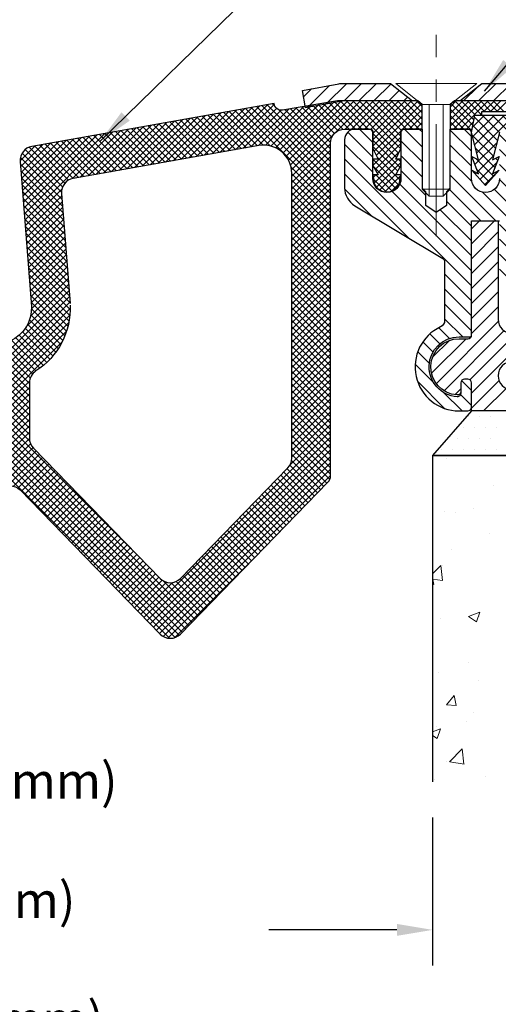
# Model space of a CAD drawing. Extents: x -1028 to 1295, y 189 to 1514.
# Drawn here: x -116 to -114, y 199 to 204 of the extents above; entities that cross this region are included whole.
import ezdxf

# ---------------------------------------------------------------- set-up
doc = ezdxf.new("R2010")
doc.units = 0
doc.header["$LTSCALE"] = 5
doc.header["$MEASUREMENT"] = 0
doc.linetypes.add('CENTERX2', pattern=[4, 2.5, -0.5, 0.5, -0.5])
doc.linetypes.add('PHANTOMX2', pattern=[5, 2.5, -0.5, 0.5, -0.5, 0.5, -0.5])
doc.layers.get('0').update_dxf_attribs({"color": 200, "linetype": 'CONTINUOUS'})
doc.layers.get('DEFPOINTS').update_dxf_attribs({"linetype": 'CONTINUOUS'})
for name, color, linetype, lineweight in [('CENTERLINE - L', 1, 'CENTERX2', 15), ('CONCRETE - H', 130, 'CONTINUOUS', 9), ('CONCRETE - L', 132, 'PHANTOMX2', 30), ('GLAND - H', 252, 'CONTINUOUS', 30), ('GLAND - L', 180, 'CONTINUOUS', 30), ('MIG CAPPING STRIP - H', 251, 'CONTINUOUS', 20), ('MIG CAPPING STRIP - L', 7, 'CONTINUOUS', 25), ('MIG FOOT - H', 251, 'CONTINUOUS', 20), ('MIG FOOT - L', 7, 'CONTINUOUS', 30), ('MIG RETAINER - H', 251, 'CONTINUOUS', 20), ('MIG RETAINER - L', 7, 'CONTINUOUS', 30), ('PVC SIDESHEET - H', 170, 'CONTINUOUS', 20), ('PVC SIDESHEET - L', 122, 'CONTINUOUS', 25), ('SCREW - L', 1, 'CONTINUOUS', 15), ('SETTING BED - H', 210, 'CONTINUOUS', 20), ('SETTING BED - L', 212, 'CONTINUOUS', 25), ('TEXT - 4', 241, 'CONTINUOUS', 25)]:
    doc.layers.add(name, color=color, linetype=linetype, lineweight=lineweight)
doc.layers.add('DIMS', color=50, linetype='CONTINUOUS')
doc.styles.add('ROMANS', font='romans', dxfattribs={"width": 0.9})
doc.dimstyles.get("Standard").update_dxf_attribs({"dimtxt": 0.18, "dimasz": 0.18, "dimexe": 0.18, "dimexo": 0.0625, "dimgap": 0.09, "dimtad": 0, "dimtih": 1, "dimtoh": 1, "dimdec": 4, "dimzin": 0, "dimdsep": 46, "dimtxsty": 'Standard', "dimcen": 0.09, "dimadec": 0, "dimazin": 0, "dimtfac": 1, "dimtdec": 4, "dimtofl": 0, "dimtmove": 0, "dimatfit": 3, "dimfxl": 1, "dimtolj": 1, "dimtzin": 0, "dimarcsym": 0})

# ---------------------------------------------------------------- blocks, each defined once
blk = doc.blocks.new('*D6')
at = {"layer": 'DEFPOINTS', "color": 0, "transparency": 16777216}
for p in [(-119.866, 209.7886), (-113.2125, 209.3788), (-113.2125, 203.8858)]:
    blk.add_point(p, dxfattribs=at)
at = {"layer": 'DIMS', "color": 0, "lineweight": -2, "transparency": 16777216}
for p, q in [((-119.866, 209.5886), (-119.866, 209.1788)), ((-113.2125, 204.0858), (-113.2125, 209.5788)), ((-119.666, 209.3788), (-117.5707, 209.3788)), ((-113.4125, 209.3788), (-115.5078, 209.3788))]:
    blk.add_line(p, q, dxfattribs=at)
at = {"layer": 'DIMS', "color": 0, "transparency": 16777216}
for points in [[(-119.666, 209.4121), (-119.666, 209.3455), (-119.866, 209.3788)], [(-113.4125, 209.4121), (-113.4125, 209.3455), (-113.2125, 209.3788)]]:
    blk.add_solid(points, dxfattribs=at)
at = {"layer": 'DIMS', "color": 0, "transparency": 16777216, "insert": (-116.5392, 209.3788), "char_height": 0.2, "attachment_point": 5, "rotation": 0.0001, "style": 'ROMANS'}
blk.add_mtext('\\A1;6 5/8 IN\\P [169.0mm]', dxfattribs=at)
blk = doc.blocks.new('*D7')
at = {"layer": 'DEFPOINTS', "color": 0, "transparency": 16777216}
for p in [(-110.7548, 210.5817), (-119.866, 209.7886), (-110.7548, 202.1102)]:
    blk.add_point(p, dxfattribs=at)
at = {"layer": 'DIMS', "color": 0, "lineweight": -2, "transparency": 16777216}
for p, q in [((-119.866, 209.9886), (-119.866, 210.7817)), ((-110.7548, 202.3102), (-110.7548, 210.7817)), ((-119.666, 210.5817), (-116.3418, 210.5817)), ((-110.9548, 210.5817), (-114.279, 210.5817))]:
    blk.add_line(p, q, dxfattribs=at)
at = {"layer": 'DIMS', "color": 0, "transparency": 16777216}
for points in [[(-119.666, 210.615), (-119.666, 210.5483), (-119.866, 210.5817)], [(-110.9548, 210.615), (-110.9548, 210.5483), (-110.7548, 210.5817)]]:
    blk.add_solid(points, dxfattribs=at)
at = {"layer": 'DIMS', "color": 0, "transparency": 16777216, "insert": (-115.3104, 210.5817), "char_height": 0.2, "attachment_point": 5, "rotation": 0.0001, "style": 'ROMANS'}
blk.add_mtext('\\A1;9 1/8 IN\\P [231.4mm]', dxfattribs=at)
blk = doc.blocks.new('*X14')
at = {"color": 0}
for p, q in [((244.35, 319.92), (240.79, 323.48)), ((244.35, 322.04), (242.47, 323.92)), ((251.39, 321.36), (248.84, 323.92)), ((251.39, 323.49), (250.96, 323.92)), ((258.35, 320.77), (255.31, 323.81)), ((258.35, 322.89), (257.32, 323.92)), ((265.35, 320.13), (262.35, 323.13)), ((265.35, 322.25), (263.68, 323.92)), ((244.35, 317.8), (240.35, 321.8)), ((251.39, 319.24), (248.35, 322.28)), ((258.35, 318.65), (255.31, 321.69)), ((251.39, 317.12), (248.35, 320.16)), ((265.35, 318.01), (262.35, 321.01)), ((258.35, 301.68), (240.35, 319.68)), ((258.4, 316.48), (255.31, 319.57)), ((265.35, 315.89), (262.35, 318.89)), ((249.44, 308.47), (240.35, 317.56)), ((251.88, 314.51), (248.35, 318.04)), ((261.84, 310.92), (255.31, 317.44)), ((258.35, 305.92), (248.18, 316.09)), ((265.35, 313.77), (262.35, 316.77)), ((244.13, 311.65), (240.36, 315.43)), ((258.35, 303.8), (247.09, 315.06)), ((259.71, 310.92), (255.22, 315.42)), ((265.35, 309.53), (259.91, 314.97)), ((265.35, 311.65), (261.63, 315.37)), ((258.35, 310.16), (254.82, 313.69)), ((258.35, 308.04), (253.92, 312.47)), ((265.35, 307.4), (262.35, 310.4)), ((265.35, 305.28), (262.35, 308.28)), ((265.35, 303.16), (262.35, 306.16)), ((258.35, 299.56), (254.55, 303.36)), ((263.47, 302.92), (262.35, 304.04)), ((258.35, 297.43), (254.55, 301.23)), ((258.35, 295.31), (254.55, 299.11)), ((257.12, 294.42), (254.55, 296.99)), ((255.23, 294.19), (253.71, 295.71)), ((252.91, 292.27), (251.46, 293.72)), ((253.87, 293.43), (252.45, 294.85)), ((252.38, 290.68), (250.73, 292.32)), ((252.97, 287.97), (250.36, 290.57)), ((254.55, 284.27), (250.7, 288.12)), ((258.35, 286.83), (256.95, 288.22)), ((257.02, 283.92), (254.4, 286.54)), ((258.35, 284.71), (256.82, 286.24))]:
    blk.add_line(p, q, dxfattribs=at)
blk = doc.blocks.new('*X15')
at = {"color": 0}
for p, q in [((1132.03, 902.31), (1129.97, 904.37)), ((1133.86, 902.6), (1131.39, 905.08)), ((1135.98, 902.6), (1133.48, 905.1)), ((1138.11, 902.6), (1135.61, 905.1)), ((1140.23, 902.6), (1137.73, 905.1)), ((1142.35, 902.6), (1140.29, 904.67)), ((1155.08, 902.6), (1152.65, 905.03)), ((1157.2, 902.6), (1154.7, 905.1)), ((1159.32, 902.6), (1156.82, 905.1)), ((1161.87, 902.18), (1158.94, 905.1)), ((1164.46, 901.7), (1161.36, 904.81)), ((1131.74, 900.49), (1129.26, 902.96)), ((1150.83, 902.6), (1150.29, 903.15)), ((1152.96, 902.6), (1151.47, 904.09)), ((1165.08, 903.21), (1163.95, 904.34)), ((1131.74, 898.36), (1129.24, 900.86)), ((1131.74, 896.24), (1129.24, 898.74)), ((1131.74, 894.12), (1129.24, 896.62)), ((1131.74, 892), (1129.24, 894.5)), ((1131.74, 889.88), (1129.24, 892.38)), ((1130.89, 888.6), (1129.24, 890.26))]:
    blk.add_line(p, q, dxfattribs=at)
blk = doc.blocks.new('*X19')
at = {"color": 0}
for p, q in [((-532.36, 1542), (-525.57, 1548.79)), ((-531.26, 1542.2), (-524.64, 1548.82)), ((-516.65, 1539.8), (-525.63, 1548.78)), ((-524.59, 1548.65), (-524.87, 1548.92)), ((-524.46, 1542.67), (-518.24, 1548.88)), ((-523.88, 1542.34), (-517.16, 1549.06)), ((-523.38, 1541.93), (-516.07, 1549.24)), ((-522.96, 1541.45), (-515.1, 1549.31)), ((-522.61, 1540.89), (-514.19, 1549.31)), ((-522.34, 1540.25), (-513.29, 1549.31)), ((-522.18, 1539.51), (-512.38, 1549.31)), ((-514.9, 1545.3), (-518.45, 1548.84)), ((-514.01, 1545.31), (-517.68, 1548.97)), ((-513.11, 1545.31), (-516.9, 1549.1)), ((-512.2, 1545.31), (-516.12, 1549.23)), ((-515.96, 1544.83), (-511.47, 1549.31)), ((-511.3, 1545.31), (-515.3, 1549.31)), ((-514.57, 1545.31), (-510.57, 1549.31)), ((-506.98, 1541.9), (-514.39, 1549.31)), ((-513.66, 1545.31), (-509.66, 1549.31)), ((-506.68, 1542.51), (-513.49, 1549.31)), ((-512.76, 1545.31), (-508.76, 1549.31)), ((-506.65, 1543.38), (-512.58, 1549.31)), ((-511.85, 1545.31), (-507.85, 1549.31)), ((-506.65, 1544.29), (-511.67, 1549.31)), ((-510.95, 1545.31), (-506.95, 1549.31)), ((-506.62, 1545.16), (-510.77, 1549.31)), ((-510.65, 1544.7), (-506.04, 1549.31)), ((-510.65, 1543.79), (-505.14, 1549.31)), ((-510.65, 1542.89), (-504.25, 1549.29)), ((-510.46, 1542.18), (-503.75, 1548.89)), ((-505.86, 1545.31), (-509.86, 1549.31)), ((-504.96, 1545.31), (-508.96, 1549.31)), ((-504.05, 1545.31), (-508.05, 1549.31)), ((-503.65, 1545.82), (-507.15, 1549.31)), ((-503.65, 1546.72), (-506.24, 1549.31)), ((-503.65, 1547.63), (-505.34, 1549.31)), ((-503.65, 1548.53), (-504.43, 1549.31)), ((-499.65, 1548.45), (-498.8, 1549.31)), ((-499.65, 1547.55), (-497.89, 1549.31)), ((-499.65, 1546.64), (-496.99, 1549.31)), ((-499.65, 1545.74), (-496.08, 1549.31)), ((-496.45, 1545.85), (-499.52, 1548.92)), ((-499.18, 1545.31), (-495.18, 1549.31)), ((-496.29, 1546.61), (-499, 1549.31)), ((-498.27, 1545.31), (-494.27, 1549.31)), ((-496.09, 1547.31), (-498.09, 1549.31)), ((-495.19, 1547.31), (-497.19, 1549.31)), ((-494.78, 1547.81), (-496.28, 1549.31)), ((-493.88, 1547.81), (-495.38, 1549.31)), ((-494.87, 1547.81), (-493.37, 1549.31)), ((-492.97, 1547.81), (-494.47, 1549.31)), ((-493.96, 1547.81), (-492.46, 1549.31)), ((-492.07, 1547.81), (-493.57, 1549.31)), ((-493.05, 1547.81), (-491.55, 1549.31)), ((-540.07, 1540.64), (-533.28, 1547.43)), ((-538.97, 1540.83), (-532.18, 1547.62)), ((-537.87, 1541.03), (-531.08, 1547.82)), ((-536.77, 1541.22), (-529.98, 1548.01)), ((-535.67, 1541.42), (-528.88, 1548.21)), ((-534.57, 1541.61), (-527.77, 1548.4)), ((-533.46, 1541.81), (-526.67, 1548.6)), ((-528.58, 1542.67), (-533.32, 1547.42)), ((-527.81, 1542.81), (-532.55, 1547.55)), ((-527.04, 1542.95), (-531.79, 1547.69)), ((-526.23, 1543.04), (-531.02, 1547.83)), ((-525.21, 1542.93), (-530.25, 1547.96)), ((-530.16, 1542.39), (-524.31, 1548.24)), ((-516.65, 1535.28), (-529.48, 1548.1)), ((-529.06, 1542.59), (-523.66, 1547.99)), ((-516.65, 1536.18), (-528.71, 1548.24)), ((-527.96, 1542.78), (-522.59, 1548.15)), ((-516.65, 1537.09), (-527.94, 1548.37)), ((-516.65, 1537.99), (-527.17, 1548.51)), ((-526.86, 1542.98), (-521.5, 1548.34)), ((-516.65, 1538.9), (-526.4, 1548.65)), ((-525.9, 1543.03), (-520.42, 1548.52)), ((-525.12, 1542.91), (-519.33, 1548.7)), ((-516.65, 1540.71), (-524, 1548.05)), ((-516.65, 1541.61), (-523.11, 1548.07)), ((-516.65, 1542.52), (-522.33, 1548.2)), ((-516.65, 1543.42), (-521.56, 1548.33)), ((-516.47, 1544.15), (-520.78, 1548.46)), ((-516.11, 1544.69), (-520, 1548.59)), ((-515.59, 1545.08), (-519.23, 1548.72)), ((-506.43, 1545.3), (-503.65, 1548.08)), ((-496.81, 1545.31), (-499.65, 1548.16)), ((-495.37, 1547.31), (-495.15, 1547.52)), ((-547.77, 1539.27), (-540.98, 1546.06)), ((-546.67, 1539.46), (-539.88, 1546.25)), ((-545.57, 1539.66), (-538.78, 1546.45)), ((-544.47, 1539.85), (-537.68, 1546.65)), ((-543.37, 1540.05), (-536.58, 1546.84)), ((-542.27, 1540.24), (-535.48, 1547.04)), ((-541.17, 1540.44), (-534.38, 1547.23)), ((-536.27, 1541.31), (-541.01, 1546.05)), ((-535.5, 1541.45), (-540.24, 1546.19)), ((-534.73, 1541.58), (-539.48, 1546.33)), ((-533.96, 1541.72), (-538.71, 1546.46)), ((-533.19, 1541.86), (-537.94, 1546.6)), ((-532.42, 1541.99), (-537.17, 1546.74)), ((-531.66, 1542.13), (-536.4, 1546.87)), ((-530.89, 1542.27), (-535.63, 1547.01)), ((-530.12, 1542.4), (-534.86, 1547.15)), ((-529.35, 1542.54), (-534.09, 1547.28)), ((-505.51, 1545.31), (-503.65, 1547.17)), ((-504.61, 1545.31), (-503.65, 1546.27)), ((-497.72, 1545.31), (-499.65, 1547.25)), ((-498.62, 1545.31), (-499.65, 1546.34)), ((-497.37, 1545.31), (-496.35, 1546.33)), ((-560.13, 1533.25), (-548.69, 1544.69)), ((-560.07, 1532.41), (-547.59, 1544.89)), ((-553.28, 1538.29), (-546.49, 1545.08)), ((-552.18, 1538.49), (-545.39, 1545.28)), ((-551.08, 1538.68), (-544.29, 1545.47)), ((-549.98, 1538.88), (-543.19, 1545.67)), ((-544.73, 1539.81), (-549.47, 1544.55)), ((-548.88, 1539.07), (-542.08, 1545.86)), ((-543.96, 1539.95), (-548.7, 1544.69)), ((-543.19, 1540.08), (-547.93, 1544.83)), ((-542.42, 1540.22), (-547.17, 1544.96)), ((-541.65, 1540.35), (-546.4, 1545.1)), ((-540.88, 1540.49), (-545.63, 1545.24)), ((-540.11, 1540.63), (-544.86, 1545.37)), ((-539.35, 1540.76), (-544.09, 1545.51)), ((-538.58, 1540.9), (-543.32, 1545.64)), ((-537.81, 1541.04), (-542.55, 1545.78)), ((-537.04, 1541.17), (-541.78, 1545.92)), ((-522.15, 1538.63), (-516.17, 1544.61)), ((-507.29, 1541.3), (-510.65, 1544.67)), ((-510.16, 1541.57), (-506.64, 1545.09)), ((-503.7, 1545.31), (-503.65, 1545.36)), ((-499.53, 1545.31), (-499.65, 1545.44)), ((-560.59, 1539.13), (-556.39, 1543.32)), ((-560.52, 1538.29), (-555.29, 1543.52)), ((-560.46, 1537.45), (-554.19, 1543.71)), ((-560.39, 1536.61), (-553.09, 1543.91)), ((-560.33, 1535.77), (-551.99, 1544.11)), ((-560.26, 1534.93), (-550.89, 1544.3)), ((-560.2, 1534.09), (-549.79, 1544.5)), ((-552.42, 1538.44), (-557.16, 1543.19)), ((-551.65, 1538.58), (-556.39, 1543.32)), ((-550.88, 1538.72), (-555.62, 1543.46)), ((-550.11, 1538.85), (-554.86, 1543.6)), ((-549.34, 1538.99), (-554.09, 1543.73)), ((-548.57, 1539.13), (-553.32, 1543.87)), ((-547.8, 1539.26), (-552.55, 1544.01)), ((-547.04, 1539.4), (-551.78, 1544.14)), ((-546.27, 1539.54), (-551.01, 1544.28)), ((-545.5, 1539.67), (-550.24, 1544.42)), ((-522.15, 1537.73), (-516.65, 1543.23)), ((-510.65, 1540.17), (-506.65, 1544.17)), ((-506.8, 1539.91), (-510.65, 1543.76)), ((-510.33, 1539.59), (-506.65, 1543.27)), ((-560.72, 1540.81), (-558.6, 1542.93)), ((-560.65, 1539.97), (-557.5, 1543.13)), ((-554.85, 1536.35), (-560.43, 1541.92)), ((-554.7, 1537.1), (-560.01, 1542.41)), ((-554.35, 1537.66), (-559.44, 1542.75)), ((-553.85, 1538.07), (-558.7, 1542.92)), ((-553.19, 1538.31), (-557.93, 1543.05)), ((-522.15, 1536.82), (-516.65, 1542.32)), ((-507.12, 1539.32), (-510.65, 1542.86)), ((-510.01, 1539), (-506.86, 1542.15)), ((-554.7, 1534.39), (-560.69, 1540.37)), ((-554.78, 1535.37), (-560.68, 1541.27)), ((-522.15, 1535.91), (-516.65, 1541.41)), ((-522.15, 1535.01), (-516.65, 1540.51)), ((-506.96, 1537.36), (-510.65, 1541.05)), ((-510.43, 1537.67), (-507.05, 1541.06)), ((-510.13, 1537.07), (-506.65, 1540.55)), ((-506.79, 1538.09), (-510.04, 1541.34)), ((-506.65, 1540.67), (-507.05, 1541.06)), ((-554.63, 1533.41), (-560.61, 1539.39)), ((-516.65, 1534.37), (-522.27, 1539.98)), ((-522.15, 1534.1), (-516.65, 1539.6)), ((-516.65, 1533.46), (-522.15, 1538.96)), ((-507.38, 1536.87), (-510.63, 1540.12)), ((-509.63, 1536.67), (-507.3, 1539)), ((-554.55, 1532.43), (-560.53, 1538.41)), ((-522.15, 1533.2), (-516.65, 1538.7)), ((-516.65, 1532.56), (-522.15, 1538.06)), ((-522.15, 1532.29), (-516.65, 1537.79)), ((-510.58, 1538.43), (-510.2, 1538.81)), ((-508.73, 1536.4), (-510.54, 1538.22)), ((-507.95, 1536.54), (-510.23, 1538.81)), ((-508.96, 1536.43), (-506.67, 1538.72)), ((-507.95, 1536.54), (-506.89, 1537.6)), ((-554.47, 1531.45), (-560.46, 1537.43)), ((-554.4, 1530.46), (-560.38, 1536.45)), ((-560, 1531.57), (-554.8, 1536.77)), ((-516.65, 1531.65), (-522.15, 1537.15)), ((-522.15, 1531.39), (-516.65, 1536.89)), ((-516.65, 1530.75), (-522.15, 1536.25)), ((-554.32, 1529.48), (-560.3, 1535.46)), ((-559.93, 1530.73), (-554.82, 1535.85)), ((-559.87, 1529.89), (-554.75, 1535.01)), ((-522.15, 1530.48), (-516.65, 1535.98)), ((-516.65, 1529.84), (-522.15, 1535.34)), ((-522.15, 1529.58), (-516.65, 1535.08)), ((-554.24, 1528.5), (-560.23, 1534.48)), ((-554.17, 1527.52), (-560.15, 1533.5)), ((-559.8, 1529.05), (-554.69, 1534.17)), ((-516.65, 1528.94), (-522.15, 1534.44)), ((-522.15, 1528.67), (-516.65, 1534.17)), ((-516.65, 1528.03), (-522.15, 1533.53)), ((-554.09, 1526.54), (-560.07, 1532.52)), ((-559.74, 1528.21), (-554.62, 1533.33)), ((-559.67, 1527.37), (-554.55, 1532.49)), ((-522.15, 1527.77), (-516.65, 1533.27)), ((-516.65, 1527.13), (-522.15, 1532.63)), ((-522.15, 1526.86), (-516.65, 1532.36)), ((-554.01, 1525.55), (-560, 1531.54)), ((-553.94, 1524.57), (-559.92, 1530.55)), ((-559.61, 1526.53), (-554.49, 1531.65)), ((-559.54, 1525.69), (-554.42, 1530.81)), ((-516.65, 1526.22), (-522.15, 1531.72)), ((-522.15, 1525.95), (-516.65, 1531.45)), ((-516.65, 1525.32), (-522.15, 1530.82)), ((-553.86, 1523.59), (-559.84, 1529.57)), ((-559.48, 1524.85), (-554.36, 1529.97)), ((-522.15, 1525.05), (-516.65, 1530.55)), ((-516.65, 1524.41), (-522.15, 1529.91)), ((-522.15, 1524.14), (-516.65, 1529.64)), ((-553.79, 1522.61), (-559.77, 1528.59)), ((-559.41, 1524.01), (-554.29, 1529.13)), ((-559.35, 1523.17), (-554.23, 1528.29)), ((-516.65, 1523.51), (-522.15, 1529.01)), ((-522.15, 1523.24), (-516.65, 1528.74)), ((-516.65, 1522.6), (-522.15, 1528.1)), ((-522.15, 1522.33), (-516.65, 1527.83)), ((-553.71, 1521.63), (-559.69, 1527.61)), ((-553.63, 1520.64), (-559.61, 1526.63)), ((-559.28, 1522.33), (-554.16, 1527.45)), ((-559.21, 1521.49), (-554.1, 1526.61)), ((-516.65, 1521.69), (-522.15, 1527.19)), ((-522.15, 1521.43), (-516.65, 1526.93)), ((-553.61, 1519.71), (-559.54, 1525.64)), ((-559.15, 1520.65), (-554.03, 1525.77)), ((-516.65, 1520.79), (-522.15, 1526.29)), ((-522.15, 1520.52), (-516.65, 1526.02)), ((-516.65, 1519.88), (-522.15, 1525.38)), ((-522.15, 1519.62), (-516.65, 1525.12)), ((-553.66, 1518.86), (-559.46, 1524.66)), ((-553.77, 1518.06), (-559.39, 1523.68)), ((-559.24, 1518.75), (-553.9, 1524.09)), ((-559.11, 1519.79), (-553.97, 1524.93)), ((-516.65, 1518.98), (-522.15, 1524.48)), ((-522.15, 1518.71), (-516.65, 1524.21)), ((-516.65, 1518.07), (-522.15, 1523.57)), ((-558.95, 1510.57), (-570.56, 1522.18)), ((-558.47, 1510.99), (-570.49, 1523.02)), ((-565.48, 1510.7), (-553.77, 1522.41)), ((-559.89, 1517.19), (-553.84, 1523.25)), ((-553.93, 1517.32), (-559.31, 1522.7)), ((-522.15, 1517.81), (-516.65, 1523.31)), ((-516.65, 1517.17), (-522.15, 1522.67)), ((-522.15, 1516.9), (-516.65, 1522.4)), ((-559.28, 1509.99), (-570.62, 1521.34)), ((-565.1, 1510.17), (-553.7, 1521.57)), ((-554.13, 1516.62), (-559.23, 1521.72)), ((-516.65, 1516.26), (-522.15, 1521.76)), ((-522.15, 1516), (-516.65, 1521.5)), ((-516.65, 1515.36), (-522.15, 1520.86)), ((-559.4, 1508.31), (-570.7, 1519.6)), ((-559.4, 1509.21), (-570.69, 1520.5)), ((-564.91, 1509.46), (-553.64, 1520.73)), ((-564.9, 1508.56), (-553.6, 1519.86)), ((-554.37, 1515.95), (-559.16, 1520.74)), ((-554.65, 1515.32), (-559.11, 1519.78)), ((-522.15, 1515.09), (-516.65, 1520.59)), ((-516.65, 1514.45), (-522.15, 1519.95)), ((-522.15, 1514.18), (-516.65, 1519.68)), ((-559.4, 1507.4), (-570.62, 1518.62)), ((-564.9, 1507.65), (-553.65, 1518.9)), ((-555.3, 1514.16), (-559.38, 1518.25)), ((-554.96, 1514.73), (-559.19, 1518.96)), ((-516.65, 1513.55), (-522.15, 1519.05)), ((-522.15, 1513.28), (-516.65, 1518.78)), ((-516.65, 1512.64), (-522.15, 1518.14)), ((-559.4, 1506.5), (-570.43, 1517.52)), ((-564.9, 1506.75), (-553.81, 1517.84)), ((-564.9, 1505.84), (-554.13, 1516.61)), ((-556.07, 1513.12), (-559.99, 1517.04)), ((-555.67, 1513.63), (-559.65, 1517.61)), ((-522.15, 1512.37), (-516.65, 1517.87)), ((-516.65, 1511.73), (-522.15, 1517.23)), ((-522.15, 1511.47), (-516.65, 1516.97)), ((-559.4, 1505.59), (-570.04, 1516.23)), ((-557.93, 1511.36), (-561.92, 1515.35)), ((-557.42, 1511.76), (-561.35, 1515.68)), ((-556.94, 1512.19), (-560.84, 1516.08)), ((-556.49, 1512.64), (-560.38, 1516.53)), ((-516.65, 1510.83), (-522.15, 1516.33)), ((-522.15, 1510.56), (-516.65, 1516.06)), ((-516.65, 1509.92), (-522.15, 1515.42)), ((-559.4, 1504.69), (-569.22, 1514.5)), ((-564.9, 1504.94), (-554.78, 1515.06)), ((-522.15, 1509.66), (-516.65, 1515.16)), ((-516.65, 1509.02), (-522.15, 1514.52)), ((-522.15, 1508.75), (-516.65, 1514.25)), ((-516.65, 1508.11), (-522.15, 1513.61)), ((-522.15, 1507.85), (-516.65, 1513.35)), ((-516.65, 1507.21), (-522.15, 1512.71)), ((-522.15, 1506.94), (-516.65, 1512.44)), ((-516.65, 1506.3), (-522.15, 1511.8)), ((-522.15, 1506.04), (-516.65, 1511.54)), ((-516.65, 1505.4), (-522.15, 1510.9)), ((-522.15, 1505.13), (-516.65, 1510.63)), ((-516.65, 1504.49), (-522.15, 1509.99)), ((-522.15, 1504.22), (-516.65, 1509.72)), ((-564.9, 1504.03), (-559.39, 1509.55)), ((-559.4, 1503.78), (-564.9, 1509.28)), ((-564.9, 1503.12), (-559.4, 1508.62)), ((-559.4, 1502.87), (-564.9, 1508.37)), ((-516.65, 1503.59), (-522.15, 1509.09)), ((-522.15, 1503.32), (-516.65, 1508.82)), ((-564.91, 1501.31), (-559.4, 1506.81)), ((-564.9, 1502.22), (-559.4, 1507.72)), ((-559.4, 1501.97), (-564.9, 1507.47)), ((-516.65, 1502.68), (-522.15, 1508.18)), ((-522.15, 1502.41), (-516.65, 1507.91)), ((-516.65, 1501.77), (-522.15, 1507.27)), ((-522.15, 1501.51), (-516.65, 1507.01)), ((-572.27, 1493.04), (-559.4, 1505.91)), ((-559.36, 1501.02), (-564.9, 1506.56)), ((-543.27, 1484.02), (-564.9, 1505.66)), ((-516.65, 1500.87), (-522.15, 1506.37)), ((-522.15, 1500.6), (-516.65, 1506.1)), ((-516.65, 1499.96), (-522.15, 1505.46)), ((-588.53, 1475.88), (-559.4, 1505)), ((-588.08, 1475.42), (-559.4, 1504.1)), ((-535.91, 1475.75), (-564.9, 1504.75)), ((-522.15, 1499.7), (-516.65, 1505.2)), ((-516.65, 1499.06), (-522.15, 1504.56)), ((-522.15, 1498.79), (-516.65, 1504.29)), ((-587.63, 1474.96), (-559.4, 1503.19)), ((-536.35, 1475.3), (-564.9, 1503.85)), ((-536.8, 1474.84), (-564.9, 1502.94)), ((-522.4, 1497.64), (-516.65, 1503.39)), ((-516.65, 1498.15), (-522.15, 1503.65)), ((-516.65, 1497.25), (-522.15, 1502.75)), ((-587.19, 1474.5), (-559.4, 1502.29)), ((-586.74, 1474.05), (-559.4, 1501.38)), ((-537.25, 1474.38), (-564.9, 1502.04)), ((-543.14, 1476), (-516.65, 1502.48)), ((-542.69, 1475.54), (-516.65, 1501.58)), ((-516.65, 1496.34), (-522.15, 1501.84)), ((-586.29, 1473.59), (-559.24, 1500.64)), ((-585.76, 1473.22), (-558.89, 1500.09)), ((-538.73, 1473.14), (-565.54, 1499.96)), ((-538.15, 1473.47), (-565.15, 1500.47)), ((-537.69, 1473.92), (-564.92, 1501.15)), ((-542.24, 1475.08), (-516.65, 1500.67)), ((-516.77, 1495.55), (-522.15, 1500.94)), ((-517.16, 1495.04), (-522.15, 1500.03)), ((-585.04, 1473.03), (-558.44, 1499.63)), ((-539.52, 1473.03), (-565.99, 1499.5)), ((-562.51, 1494.66), (-557.99, 1499.17)), ((-561.64, 1494.62), (-557.55, 1498.71)), ((-541.8, 1474.62), (-516.65, 1499.76)), ((-541.35, 1474.16), (-516.65, 1498.86)), ((-517.61, 1494.58), (-522.15, 1499.13)), ((-561.02, 1494.33), (-557.1, 1498.25)), ((-560.54, 1493.9), (-556.66, 1497.79)), ((-560.1, 1493.44), (-556.21, 1497.33)), ((-540.91, 1473.7), (-516.65, 1497.95)), ((-540.41, 1473.3), (-516.65, 1497.05)), ((-518.95, 1493.2), (-522.83, 1497.09)), ((-518.5, 1493.66), (-522.43, 1497.59)), ((-518.05, 1494.12), (-522.19, 1498.25)), ((-559.65, 1492.98), (-555.76, 1496.87)), ((-559.21, 1492.52), (-555.32, 1496.41)), ((-558.76, 1492.07), (-554.87, 1495.96)), ((-539.74, 1473.06), (-516.65, 1496.14)), ((-520.28, 1491.82), (-524.17, 1495.71)), ((-519.84, 1492.28), (-523.73, 1496.17)), ((-519.39, 1492.74), (-523.28, 1496.63)), ((-558.31, 1491.61), (-554.42, 1495.5)), ((-557.87, 1491.15), (-553.98, 1495.04)), ((-557.42, 1490.69), (-553.53, 1494.58)), ((-521.62, 1490.45), (-525.51, 1494.34)), ((-521.18, 1490.91), (-525.07, 1494.79)), ((-520.73, 1491.36), (-524.62, 1495.25)), ((-556.97, 1490.23), (-553.08, 1494.12)), ((-556.53, 1489.77), (-552.64, 1493.66)), ((-556.08, 1489.31), (-552.19, 1493.2)), ((-522.96, 1489.07), (-526.85, 1492.96)), ((-522.52, 1489.53), (-526.41, 1493.42)), ((-522.07, 1489.99), (-525.96, 1493.88)), ((-555.64, 1488.85), (-551.75, 1492.74)), ((-555.19, 1488.39), (-551.3, 1492.28)), ((-554.74, 1487.93), (-550.85, 1491.82)), ((-524.3, 1487.69), (-528.19, 1491.58)), ((-523.86, 1488.15), (-527.74, 1492.04)), ((-523.41, 1488.61), (-527.3, 1492.5)), ((-554.3, 1487.47), (-550.41, 1491.36)), ((-553.85, 1487.02), (-549.96, 1490.91)), ((-553.4, 1486.56), (-549.51, 1490.45)), ((-525.64, 1486.31), (-529.53, 1490.2)), ((-525.19, 1486.77), (-529.08, 1490.66)), ((-524.75, 1487.23), (-528.64, 1491.12)), ((-552.96, 1486.1), (-549.07, 1489.99)), ((-552.51, 1485.64), (-548.62, 1489.53)), ((-552.06, 1485.18), (-548.17, 1489.07)), ((-526.98, 1484.94), (-530.87, 1488.83)), ((-526.53, 1485.4), (-530.42, 1489.29)), ((-526.09, 1485.85), (-529.98, 1489.74)), ((-551.62, 1484.72), (-547.73, 1488.61)), ((-551.17, 1484.26), (-547.28, 1488.15)), ((-550.73, 1483.8), (-546.84, 1487.69)), ((-550.28, 1483.34), (-546.39, 1487.23)), ((-528.32, 1483.56), (-532.21, 1487.45)), ((-527.87, 1484.02), (-531.76, 1487.91)), ((-527.43, 1484.48), (-531.32, 1488.37)), ((-549.83, 1482.88), (-545.94, 1486.77)), ((-549.39, 1482.42), (-545.5, 1486.31)), ((-548.94, 1481.97), (-545.05, 1485.86)), ((-529.66, 1482.18), (-533.55, 1486.07)), ((-529.21, 1482.64), (-533.1, 1486.53)), ((-528.76, 1483.1), (-532.65, 1486.99)), ((-548.49, 1481.51), (-544.6, 1485.4)), ((-548.05, 1481.05), (-544.16, 1484.94)), ((-547.6, 1480.59), (-543.71, 1484.48)), ((-531, 1480.8), (-534.89, 1484.69)), ((-530.55, 1481.26), (-534.44, 1485.15)), ((-530.1, 1481.72), (-533.99, 1485.61)), ((-547.15, 1480.13), (-543.27, 1484.02)), ((-546.71, 1479.67), (-542.82, 1483.56)), ((-546.26, 1479.21), (-542.37, 1483.1)), ((-538.76, 1473.13), (-527.86, 1484.03)), ((-532.34, 1479.43), (-536.23, 1483.32)), ((-531.89, 1479.89), (-535.78, 1483.78)), ((-531.44, 1480.35), (-535.33, 1484.24)), ((-545.82, 1478.75), (-541.93, 1482.64)), ((-545.37, 1478.29), (-541.48, 1482.18)), ((-544.92, 1477.83), (-541.03, 1481.72)), ((-533.67, 1478.05), (-537.56, 1481.94)), ((-533.23, 1478.51), (-537.12, 1482.4)), ((-532.78, 1478.97), (-536.67, 1482.86)), ((-544.48, 1477.37), (-540.56, 1481.29)), ((-544.03, 1476.92), (-539.95, 1480.99)), ((-543.58, 1476.46), (-539.1, 1480.94)), ((-535.46, 1476.21), (-540.47, 1481.23)), ((-535.01, 1476.67), (-539.26, 1480.92)), ((-534.57, 1477.13), (-538.55, 1481.11)), ((-534.12, 1477.59), (-538.01, 1481.48))]:
    blk.add_line(p, q, dxfattribs=at)
blk = doc.blocks.new('*X16')
at = {"color": 0}
for p, q in [((147.65625, 742.1875), (147.65625, 742.1875)), ((149.21875, 742.1875), (149.21875, 742.1875)), ((150.78125, 742.1875), (150.78125, 742.1875)), ((146.875, 740.625), (146.875, 740.625)), ((148.4375, 740.625), (148.4375, 740.625)), ((150, 740.625), (150, 740.625)), ((151.5625, 740.625), (151.5625, 740.625)), ((147.65625, 739.0625), (147.65625, 739.0625)), ((149.21875, 739.0625), (149.21875, 739.0625)), ((150.78125, 739.0625), (150.78125, 739.0625)), ((152.34375, 739.0625), (152.34375, 739.0625)), ((146.875, 737.5), (146.875, 737.5)), ((148.4375, 737.5), (148.4375, 737.5)), ((150, 737.5), (150, 737.5)), ((151.5625, 737.5), (151.5625, 737.5)), ((153.125, 737.5), (153.125, 737.5)), ((154.6875, 737.5), (154.6875, 737.5))]:
    blk.add_line(p, q, dxfattribs=at)
blk = doc.blocks.new('*X17')
at = {"color": 0}
for p, q in [((636.84, 511.68), (640.11, 514.95)), ((636.84, 513.8), (637.99, 514.95)), ((636.84, 509.56), (640.64, 513.36)), ((636.84, 507.44), (640.64, 511.24)), ((636.84, 505.32), (640.64, 509.12)), ((636.84, 503.19), (640.64, 506.99)), ((636.84, 501.07), (640.64, 504.87)), ((636.84, 498.95), (640.64, 502.75)), ((631.86, 491.85), (640.66, 500.65)), ((632.95, 490.82), (641.46, 499.34)), ((631.19, 493.3), (636.09, 498.2)), ((631.32, 495.56), (633.73, 497.97)), ((636.62, 492.37), (643.2, 498.95)), ((636.84, 490.47), (645.33, 498.95)), ((636.84, 488.34), (640.76, 492.27)), ((634.5, 490.25), (635.34, 491.09)), ((638.57, 487.95), (641.77, 491.15))]:
    blk.add_line(p, q, dxfattribs=at)
blk = doc.blocks.new('*D20')
at = {"layer": 'DEFPOINTS', "color": 0, "transparency": 16777216}
for p in [(-119.866, 200.774), (-113.9014, 200.0178), (-113.9014, 199.19)]:
    blk.add_point(p, dxfattribs=at)
at = {"layer": 'DIMS', "color": 0, "lineweight": -2, "transparency": 16777216}
for p, q in [((-119.866, 200.574), (-119.866, 198.99)), ((-113.9014, 199.8178), (-113.9014, 198.99)), ((-119.666, 199.19), (-118.9021, 199.19)), ((-114.1014, 199.19), (-114.8164, 199.19))]:
    blk.add_line(p, q, dxfattribs=at)
at = {"layer": 'DIMS', "color": 0, "transparency": 16777216}
for points in [[(-119.666, 199.2234), (-119.666, 199.1567), (-119.866, 199.19)], [(-114.1014, 199.2234), (-114.1014, 199.1567), (-113.9014, 199.19)]]:
    blk.add_solid(points, dxfattribs=at)
at = {"layer": 'DIMS', "color": 0, "transparency": 16777216, "insert": (-116.8593, 199.19), "char_height": 0.2, "attachment_point": 5, "rotation": 0.0001, "style": 'ROMANS'}
blk.add_mtext('\\A1;8 3/8 IN (212.7mm) MAX\\P6 IN (152.4mm) MEAN*\\P3 5/8 IN (92.1mm) MIN', dxfattribs=at)

msp = doc.modelspace()

# ---------------------------------------------------------------- hatches: boundary and pattern name
at = {"layer": 'CONCRETE - H'}
h = msp.add_hatch(dxfattribs=at)
h.set_pattern_fill('AR-CONC', color=256, scale=0.09)
h.set_pattern_definition([(50, (0, 0), (0.6455342, -0.0564769), [0.0675, -0.7425]), (355, (0, 0), (-0.1248762, 0.676973), [0.054, -0.594]), (100.45144, (0.0538, -0.0047), (0.520658, 0.620496), [0.0573662, -0.6310279]), (46.1842, (0, 0.18), (0.9605172, -0.1489674), [0.10125, -1.11375]), (96.63564, (0.08, 0.1676), (0.8411958, 0.8767067), [0.0860493, -0.9465424]), (351.18416, (0, 0.18), (0.8411958, 0.8767067), [0.081, -0.891]), (21, (0.09, 0.135), (0.5372163, -0.362357), [0.0675, -0.7425]), (326, (0.09, 0.135), (0.2189838, 0.652635), [0.054, -0.594]), (71.45144, (0.13477, 0.1048), (0.7562001, 0.290278), [0.0573662, -0.6310279]), (37.5, (0, 0), (0.01094387, 0.29960447), [0, -0.5868, 0, -0.603, 0, -0.59625]), (7.5, (0, 0), (0.2367626, 0.35497054), [0, -0.3438, 0, -0.5733, 0, -0.22725]), (327.5, (-0.2007, 0), (0.4804402, -0.02029938), [0, -0.225, 0, -0.702, 0, -0.9315]), (317.5, (-0.2907, 0), (0.52486755, 0.0900945), [0, -0.2925, 0, -0.4662, 0, -0.6615])])
h.paths.add_polyline_path([(-109.14989, 201.84056), (-111.81099, 201.84056), (-111.81099, 200.97927), (-112.04121, 201.04271), (-112.04121, 201.01907), (-111.96663, 200.94909), (-112.27847, 200.99814), (-112.27847, 201.84056), (-113.90144, 201.84056), (-113.90144, 200.01778), (-109.14989, 200.01778)])
at = {"layer": 'PVC SIDESHEET - H', "linetype": 'Continuous'}
h = msp.add_hatch(dxfattribs=at)
h.set_pattern_fill('ANSI37', color=256, scale=0.31496, style=0)
h.set_pattern_definition([(45, (-130.544305, 189.873775), (-0.027838794, 0.027838794), []), (135, (-130.544305, 189.873775), (-0.027838794, -0.027838794), [])])
edge = h.paths.add_edge_path()
edge.add_line((-113.66522, 203.7441), (-113.68491, 203.64568))
edge.add_line((-113.68491, 203.64568), (-113.64474, 203.49348))
edge.add_line((-113.64474, 203.49348), (-113.68331, 203.51277))
edge.add_line((-113.68331, 203.51277), (-113.64474, 203.41634))
edge.add_line((-113.64474, 203.41634), (-113.68331, 203.43563))
edge.add_line((-113.68331, 203.43563), (-113.60617, 203.3504))
edge.add_line((-113.60617, 203.3504), (-113.52902, 203.43563))
edge.add_line((-113.52902, 203.43563), (-113.5676, 203.41634))
edge.add_line((-113.5676, 203.41634), (-113.52902, 203.51277))
edge.add_line((-113.52902, 203.51277), (-113.5676, 203.49348))
edge.add_line((-113.5676, 203.49348), (-113.52743, 203.64568))
edge.add_arc((-113.50774, 203.64568), 0.01968, 90, 180, ccw=False)
edge.add_line((-113.50774, 203.66536), (-113.44869, 203.66536))
edge.add_arc((-113.44869, 203.62599), 0.03937, 0, 90, ccw=False)
edge.add_line((-113.40932, 203.62599), (-113.40932, 202.72836))
edge.add_arc((-113.33058, 202.72836), 0.07874, 180, 270)
edge.add_line((-113.33058, 202.64962), (-111.51837, 202.64962))
edge.add_arc((-111.51837, 202.61025), 0.03937, 62.90445, 90, ccw=False)
edge.add_line((-111.50044, 202.6453), (-110.67932, 202.22519))
edge.add_arc((-110.64346, 202.29529), 0.07874, 242.90445, 270)
edge.add_line((-110.64346, 202.21655), (-110.40141, 202.21655))
edge.add_arc((-110.40141, 202.17718), 0.03937, 60, 90, ccw=False)
edge.add_line((-110.38173, 202.21127), (-109.97612, 201.9771))
edge.add_arc((-109.93675, 202.04529), 0.07874, 240, 270)
edge.add_line((-109.93675, 201.96655), (-109.13736, 201.96655))
edge.add_line((-109.13736, 201.96655), (-109.13736, 202.03741))
edge.add_line((-109.13736, 202.03741), (-109.92831, 202.03741))
edge.add_arc((-109.92831, 202.07678), 0.03937, 240, 270, ccw=False)
edge.add_line((-109.948, 202.04269), (-110.3536, 202.27686))
edge.add_arc((-110.39297, 202.20867), 0.07874, 60, 90)
edge.add_line((-110.39297, 202.28741), (-110.63587, 202.28741))
edge.add_arc((-110.63587, 202.32678), 0.03937, 242.90445, 270, ccw=False)
edge.add_line((-110.6538, 202.29173), (-111.47492, 202.71184))
edge.add_arc((-111.51078, 202.64174), 0.07874, 62.90445, 90)
edge.add_line((-111.51078, 202.72048), (-113.29908, 202.72048))
edge.add_arc((-113.29908, 202.75985), 0.03937, 180, 270, ccw=False)
edge.add_line((-113.33845, 202.75985), (-113.33845, 203.68505))
edge.add_arc((-113.39751, 203.68505), 0.05906, 0, 90)
edge.add_line((-113.39751, 203.7441), (-113.66522, 203.7441))

# ---------------------------------------------------------------- linework, layer by layer
at = {"layer": 'CENTERLINE - L', "ltscale": 0.05}
msp.add_line((-113.88176, 203.06725), (-113.88176, 204.19266), dxfattribs=at)
at = {"layer": 'CONCRETE - L'}
for p, q in [((-113.90144, 201.84056), (-113.90144, 200.01778)), ((-112.27847, 201.84056), (-113.90144, 201.84056))]:
    msp.add_line(p, q, dxfattribs=at)
at = {"layer": 'GLAND - L'}
for points in [[(-114.2479, 203.66536, -0.4142136), (-114.23609, 203.65355), (-114.23609, 203.55736), (-114.20656, 203.49804), (-114.23609, 203.49804), (-114.23609, 203.46261), (-114.20656, 203.40946), (-114.23609, 203.40946), (-114.2256, 203.35515, 0.2704125), (-114.15735, 203.31465, 0.2704125), (-114.08909, 203.35515), (-114.07861, 203.40946), (-114.10813, 203.40946), (-114.07861, 203.46261), (-114.07861, 203.49804), (-114.10813, 203.49804), (-114.07861, 203.55736), (-114.07861, 203.65355, -0.4142136), (-114.0668, 203.66536), (-114.06404, 203.66536), (-113.9605, 203.66536), (-113.9605, 203.80316), (-113.9851, 203.82284), (-114.43294, 203.82284), (-114.74142, 203.77143, -0.4530889), (-114.78724, 203.80891), (-116.14217, 203.56846, 0.3858222), (-116.20692, 203.48482), (-116.14373, 202.67363, -0.307339), (-116.26364, 202.48119, -0.307339)], [(-116.3201, 201.64849, -0.4224878), (-116.20719, 201.64849), (-115.42443, 200.84337, 0.4224878), (-115.31152, 200.84337), (-114.48679, 201.69167, 0.1952547), (-114.47231, 201.72734), (-114.47231, 203.58662, -0.4142136), (-114.39357, 203.66536), (-114.25065, 203.66536)], [(-115.92736, 202.68209, -0.2656561), (-116.11921, 202.31377, 0.2552159), (-116.15537, 202.24754), (-116.15537, 201.9378, 0.1952547), (-116.13309, 201.88291), (-115.42443, 201.15401, 0.4224878), (-115.31152, 201.15401), (-114.71113, 201.77155, 0.1952547), (-114.68884, 201.82644), (-114.68884, 203.41857, 0.4666435), (-114.87384, 203.57363), (-115.91105, 203.38956, 0.3858222), (-115.97579, 203.30592), (-115.92785, 202.69044)]]:
    msp.add_lwpolyline(points, format="xyb", dxfattribs=at)
msp.add_lwpolyline([(-113.31089, 203.76379), (-113.31089, 203.78347, 0.4142136), (-113.35026, 203.82284), (-113.77841, 203.82284), (-113.80302, 203.80316), (-113.80302, 203.66536), (-113.68097, 203.66536), (-113.66522, 203.7441), (-113.62585, 203.7441), (-113.62585, 203.76379)], format="xyb", close=True, dxfattribs=at)
at = {"layer": 'MIG CAPPING STRIP - L'}
for points in [[(-114.62979, 203.8819), (-114.42548, 203.91905, -0.0449937), (-114.40083, 203.92127), (-114.13766, 203.92127), (-114.01463, 203.82284), (-114.40083, 203.82284, 0.0449937), (-114.40787, 203.82221), (-114.61218, 203.78506)], [(-113.21247, 203.82284), (-113.21247, 203.27166), (-113.31089, 203.27166), (-113.31089, 203.78347, 0.4142136), (-113.35026, 203.82284), (-113.74888, 203.82284), (-113.62585, 203.92127), (-113.31089, 203.92127, -0.4142136)]]:
    msp.add_lwpolyline(points, format="xyb", close=True, dxfattribs=at)
at = {"layer": 'MIG FOOT - L'}
for p, q in [((-113.7538, 202.50395), (-113.68491, 202.50395)), ((-113.70459, 202.50395), (-113.68491, 202.50395)), ((-113.70459, 202.26773), (-113.72428, 202.26773))]:
    msp.add_line(p, q, dxfattribs=at)
msp.add_lwpolyline([(-113.68491, 202.24804, 0.4142136), (-113.70459, 202.26773), (-113.72428, 202.26773, 0.4142136), (-113.74396, 202.24804), (-113.74396, 202.19918, -0.4353108), (-113.76505, 202.17955, -0.9648792), (-113.7538, 202.49411), (-113.70459, 202.49411, 0.4142136), (-113.68491, 202.51379), (-113.68491, 203.15355), (-113.5353, 203.15355), (-113.5353, 202.60237, 0.4142136), (-113.45656, 202.52363), (-112.54318, 202.52363), (-112.44475, 202.24804), (-112.26956, 202.24804), (-112.26956, 202.09056), (-112.55573, 202.09056), (-112.65416, 202.36615), (-113.45656, 202.36615, 1), (-113.45656, 202.20867), (-113.21247, 202.20867), (-113.21247, 202.09056), (-113.68491, 202.09056)], format="xyb", close=True, dxfattribs=at)
at = {"layer": 'MIG RETAINER - L'}
msp.add_lwpolyline([(-113.52743, 203.38938, -0.4142136), (-113.60577, 203.31103), (-113.60656, 203.31103, -0.4142136), (-113.68491, 203.38938), (-113.68491, 203.64568, 0.4142136), (-113.70459, 203.66536), (-113.80461, 203.66536), (-113.80461, 203.33447), (-113.8239, 203.31514), (-113.8239, 203.23799), (-113.88176, 203.19942), (-113.93961, 203.23799), (-113.93961, 203.31514), (-113.9589, 203.33442), (-113.9589, 203.66536), (-114.05892, 203.66536, 0.4142136), (-114.07861, 203.64568), (-114.07861, 203.38938, -0.4142136), (-114.15695, 203.31103), (-114.15774, 203.31103, -0.4142136), (-114.23609, 203.38938), (-114.23609, 203.64568, 0.4142136), (-114.25577, 203.66536), (-114.33451, 203.66536, 0.4142136), (-114.39357, 203.60631), (-114.39357, 203.33854, 0.2634471), (-114.33622, 203.23726), (-113.84407, 202.94197, -0.2634471), (-113.83451, 202.92509), (-113.83451, 202.59557, -0.2920504), (-113.85732, 202.55986, 0.8034595), (-113.7538, 202.09056), (-113.70459, 202.09056, 0.4142136), (-113.68491, 202.11025), (-113.68491, 202.24804, 0.4142136), (-113.70459, 202.26773), (-113.72428, 202.26773, 0.4142136), (-113.74396, 202.24804), (-113.74396, 202.18932, -0.433892), (-113.76496, 202.16968, -0.9671862), (-113.7538, 202.50395), (-113.70459, 202.50395), (-113.68491, 202.50395), (-113.68491, 203.15355), (-113.52743, 203.15355)], format="xyb", dxfattribs=at)
at = {"layer": 'PVC SIDESHEET - L'}
msp.add_lwpolyline([(-113.52743, 203.64568), (-113.5676, 203.49348), (-113.52902, 203.51277), (-113.5676, 203.41634), (-113.52902, 203.43563), (-113.60617, 203.3504), (-113.68331, 203.43563), (-113.64474, 203.41634), (-113.68331, 203.51277), (-113.64474, 203.49348), (-113.68491, 203.64568), (-113.66522, 203.7441), (-113.39751, 203.7441, -0.4142136)], format="xyb", dxfattribs=at)
at = {"layer": 'SCREW - L'}
for p, q in [((-113.9605, 203.80316), (-114.10813, 203.92127)), ((-113.65538, 203.92127), (-114.10813, 203.92127)), ((-113.80302, 203.80316), (-113.65538, 203.92127)), ((-113.9605, 203.33072), (-113.9605, 203.80316)), ((-113.80302, 203.80316), (-113.9605, 203.80316)), ((-113.92113, 203.29135), (-113.92113, 203.80316)), ((-113.84239, 203.29135), (-113.84239, 203.80316)), ((-113.80302, 203.33072), (-113.80302, 203.80316)), ((-113.92113, 203.29135), (-113.9605, 203.33072)), ((-113.80302, 203.33072), (-113.9605, 203.33072)), ((-113.84239, 203.29135), (-113.92113, 203.29135)), ((-113.84239, 203.29135), (-113.80302, 203.33072))]:
    msp.add_line(p, q, dxfattribs=at)
at = {"layer": 'SETTING BED - L'}
msp.add_lwpolyline([(-112.23407, 202.24804), (-112.26956, 202.24804), (-112.26956, 202.09056), (-112.55573, 202.09056), (-112.65416, 202.36615), (-113.45656, 202.36615, 1), (-113.45656, 202.20867), (-113.21247, 202.20867), (-113.21247, 202.09056), (-113.68491, 202.09056), (-113.90144, 201.84056), (-112.27847, 201.84056), (-112.27847, 200.99814), (-112.23407, 200.99044), (-112.23407, 202.24804)], format="xyb", dxfattribs=at)

# ---------------------------------------------------------------- block references
at = {"layer": 'GLAND - H', "xscale": 0.03937, "yscale": 0.03937, "zscale": 0.03937}
msp.add_blockref('*X19', (-94.13164, 142.82647), dxfattribs=at)
at = {"layer": 'MIG CAPPING STRIP - H', "xscale": -0.03937, "yscale": 0.03937, "zscale": 0.03937}
msp.add_blockref('*X15', (-68.75434, 168.28731), dxfattribs=at)
at = {"layer": 'MIG FOOT - H', "xscale": 0.03937, "yscale": 0.03937, "zscale": 0.03937}
msp.add_blockref('*X17', (-138.75718, 182.87978), dxfattribs=at)
at = {"layer": 'MIG RETAINER - H', "xscale": 0.03937, "yscale": 0.03937, "zscale": 0.03937}
msp.add_blockref('*X14', (-123.85623, 190.91259), dxfattribs=at)
at = {"layer": 'SETTING BED - H', "xscale": -0.03937, "yscale": 0.03937, "zscale": 0.03937}
msp.add_blockref('*X16', (-107.76319, 172.83909), dxfattribs=at)

# ---------------------------------------------------------------- dimensions: what is measured, and where the dimension line sits
at = {"layer": 'DIMS'}
for base, p2, picture, middle in [((-110.7548, 210.58166), (-110.7548, 202.11025), '*D7', (-115.3104, 210.58166)), ((-113.21247, 209.37879), (-113.21247, 203.88584), '*D6', (-116.53923, 209.37879))]:
    dim = msp.add_linear_dim(base=base, p1=(-119.866, 209.78864), p2=p2, text='<>\\P[]', dimstyle='Standard', override={"dimtxt": 0.2, "dimasz": 0.2, "dimexe": 0.2, "dimexo": 0.2, "dimgap": 0.2, "dimtih": 0, "dimtoh": 0, "dimlunit": 5, "dimpost": ' IN', "dimtxsty": 'ROMANS', "dimdle": 0.05, "dimtfac": 0.3, "dimfrac": 2}, dxfattribs=at)
    dim.commit()
    dim.dimension.update_dxf_attribs({"geometry": picture, "text_midpoint": middle, "text_rotation": 0.0001})
dim = msp.add_linear_dim(base=(-113.90144, 199.19005), p1=(-119.866, 200.77397), p2=(-113.90144, 200.01778), text='8 3/8 IN (212.7mm) MAX\\P6 IN (152.4mm) MEAN*\\P3 5/8 IN (92.1mm) MIN', dimstyle='Standard', override={"dimtxt": 0.2, "dimasz": 0.2, "dimexe": 0.2, "dimexo": 0.2, "dimgap": 0.2, "dimtih": 0, "dimtoh": 0, "dimlunit": 5, "dimpost": ' IN', "dimtxsty": 'ROMANS', "dimdle": 0.05, "dimtfac": 0.3, "dimfrac": 2}, dxfattribs=at)
dim.commit()
dim.dimension.update_dxf_attribs({"geometry": '*D20', "text_midpoint": (-116.85927, 199.19005), "dimtype": 160, "text_rotation": 0.0001})

# ---------------------------------------------------------------- leaders
at = {"layer": 'TEXT - 4'}
for points in [[(-115.76081, 203.59631), (-109.97539, 209.24411), (-109.6323, 209.24411)], [(-113.61147, 203.87801), (-109.95252, 208.19264), (-109.56369, 208.19264)]]:
    msp.add_leader(points, dimstyle='Standard', override={"dimtxt": 0.6, "dimasz": 0.2, "dimexe": 0.05, "dimexo": 0.2, "dimtih": 0, "dimtoh": 0, "dimtxsty": 'ROMANS', "dimdle": 0.05, "dimtfac": 0.3}, dxfattribs=at)

doc.saveas('drawing.dxf')
